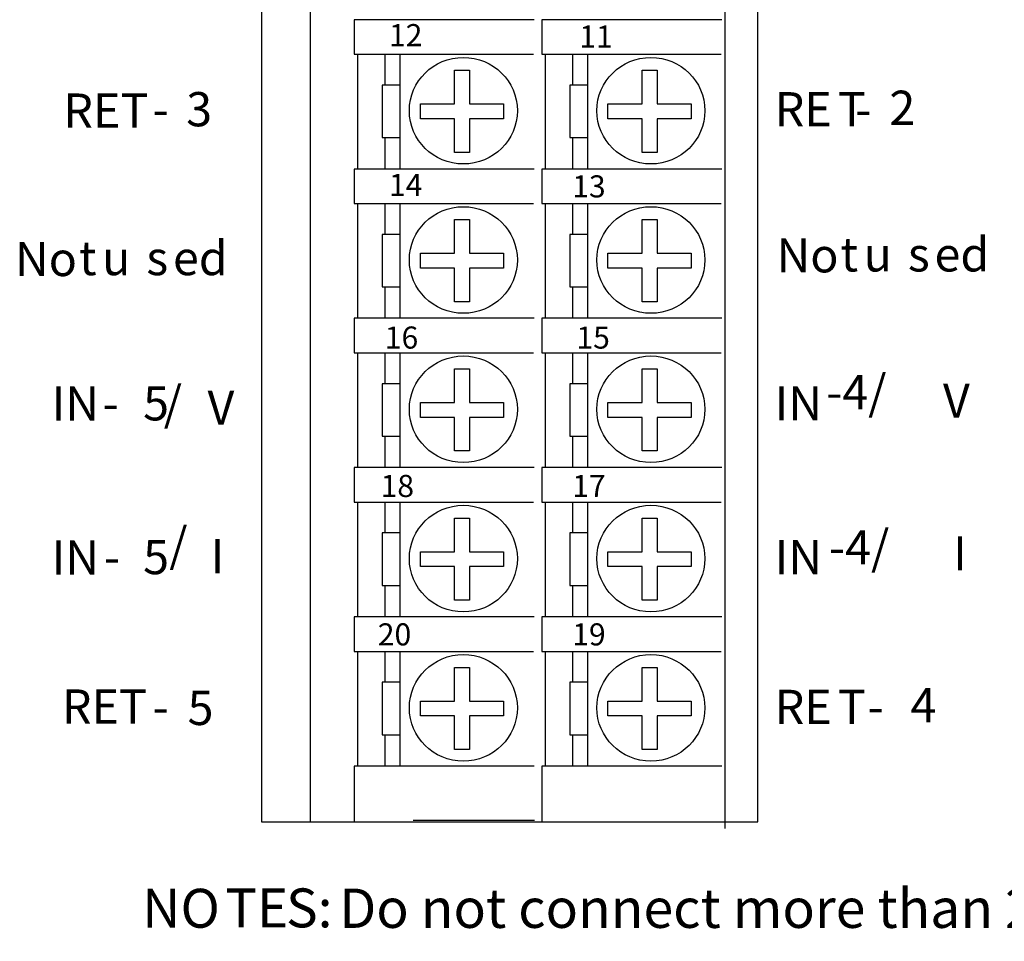
# Model space of a CAD drawing. Extents: x 58 to 161, y 94 to 186.
# Drawn here: x 58 to 111, y 94 to 143 of the extents above; entities that cross this region are included whole.
import ezdxf

# ---------------------------------------------------------------- set-up
doc = ezdxf.new("R2010")
doc.units = 0
doc.layers.add('LAYER_1', color=160, linetype='Continuous')
doc.styles.add('STD', font='txt')

# ---------------------------------------------------------------- blocks, each defined once
blk = doc.blocks.new('AI9-BLK127')
at = {"layer": 'LAYER_1', "color": 7, "lineweight": 0, "insert": (-1.086, 0.954), "char_height": 1.5749, "attachment_point": 1, "style": 'STD'}
blk.add_mtext('\\fUnivers CondensedLight|b0|i0;\\H1.5749;\\C7;11', dxfattribs=at)
blk = doc.blocks.new('AI9-BLK126')
at = {"layer": 'LAYER_1', "color": 7, "lineweight": 0, "insert": (-1.066, 0.954), "char_height": 1.5749, "attachment_point": 1, "style": 'STD'}
blk.add_mtext('\\fUnivers CondensedLight|b0|i0;\\H1.5749;\\C7;12', dxfattribs=at)
blk = doc.blocks.new('AI9-BLK125')
at = {"layer": 'LAYER_1', "color": 7, "lineweight": 0, "insert": (-1.086, 0.954), "char_height": 1.5749, "attachment_point": 1, "style": 'STD'}
blk.add_mtext('\\fUnivers CondensedLight|b0|i0;\\H1.5749;\\C7;13', dxfattribs=at)
blk = doc.blocks.new('AI9-BLK124')
at = {"layer": 'LAYER_1', "color": 7, "lineweight": 0, "insert": (-1.066, 0.954), "char_height": 1.5749, "attachment_point": 1, "style": 'STD'}
blk.add_mtext('\\fUnivers CondensedLight|b0|i0;\\H1.5749;\\C7;14', dxfattribs=at)
blk = doc.blocks.new('AI9-BLK123')
at = {"layer": 'LAYER_1', "color": 7, "lineweight": 0, "insert": (-1.086, 0.954), "char_height": 1.5749, "attachment_point": 1, "style": 'STD'}
blk.add_mtext('\\fUnivers CondensedLight|b0|i0;\\H1.5749;\\C7;15', dxfattribs=at)
blk = doc.blocks.new('AI9-BLK122')
at = {"layer": 'LAYER_1', "color": 7, "lineweight": 0, "insert": (-1.066, 0.954), "char_height": 1.5749, "attachment_point": 1, "style": 'STD'}
blk.add_mtext('\\fUnivers CondensedLight|b0|i0;\\H1.5749;\\C7;16', dxfattribs=at)
blk = doc.blocks.new('AI9-BLK121')
at = {"layer": 'LAYER_1', "color": 7, "lineweight": 0, "insert": (-1.086, 0.954), "char_height": 1.5749, "attachment_point": 1, "style": 'STD'}
blk.add_mtext('\\fUnivers CondensedLight|b0|i0;\\H1.5749;\\C7;17', dxfattribs=at)
blk = doc.blocks.new('AI9-BLK120')
at = {"layer": 'LAYER_1', "color": 7, "lineweight": 0, "insert": (-1.066, 0.954), "char_height": 1.5749, "attachment_point": 1, "style": 'STD'}
blk.add_mtext('\\fUnivers CondensedLight|b0|i0;\\H1.5749;\\C7;18', dxfattribs=at)
blk = doc.blocks.new('AI9-BLK119')
at = {"layer": 'LAYER_1', "color": 7, "lineweight": 0, "insert": (-1.086, 0.954), "char_height": 1.5749, "attachment_point": 1, "style": 'STD'}
blk.add_mtext('\\fUnivers CondensedLight|b0|i0;\\H1.5749;\\C7;19', dxfattribs=at)
blk = doc.blocks.new('AI9-BLK118')
at = {"layer": 'LAYER_1', "color": 7, "lineweight": 0, "insert": (-1.066, 0.954), "char_height": 1.5749, "attachment_point": 1, "style": 'STD'}
blk.add_mtext('\\fUnivers CondensedLight|b0|i0;\\H1.5749;\\C7;20', dxfattribs=at)
blk = doc.blocks.new('AI9-BLK61')
at = {"layer": 'LAYER_1', "color": 7, "lineweight": 0, "insert": (-1.881, 1.106), "char_height": 1.82689, "attachment_point": 1, "style": 'STD'}
blk.add_mtext('\\fUnivers CondensedLight|b0|i0;\\H1.8269;\\C7;RET', dxfattribs=at)
blk = doc.blocks.new('AI9-BLK60')
at = {"layer": 'LAYER_1', "color": 7, "lineweight": 0, "insert": (-0.377, 1.106), "char_height": 1.82689, "attachment_point": 1, "style": 'STD'}
blk.add_mtext('\\fUnivers CondensedLight|b0|i0;\\H1.8269;\\C7;-', dxfattribs=at)
blk = doc.blocks.new('AI9-BLK59')
at = {"layer": 'LAYER_1', "color": 7, "lineweight": 0, "insert": (-0.63, 1.106), "char_height": 1.82689, "attachment_point": 1, "style": 'STD'}
blk.add_mtext('\\fUnivers CondensedLight|b0|i0;\\H1.8269;\\C7;3', dxfattribs=at)
blk = doc.blocks.new('AI9-BLK58')
at = {"layer": 'LAYER_1', "color": 7, "lineweight": 0, "insert": (-1.47, 1.106), "char_height": 1.82689, "attachment_point": 1, "style": 'STD'}
blk.add_mtext('\\fUnivers CondensedLight|b0|i0;\\H1.8269;\\C7;No', dxfattribs=at)
blk = doc.blocks.new('AI9-BLK57')
at = {"layer": 'LAYER_1', "color": 7, "lineweight": 0, "insert": (-0.406, 1.106), "char_height": 1.82689, "attachment_point": 1, "style": 'STD'}
blk.add_mtext('\\fUnivers CondensedLight|b0|i0;\\H1.8269;\\C7;t', dxfattribs=at)
blk = doc.blocks.new('AI9-BLK56')
at = {"layer": 'LAYER_1', "color": 7, "lineweight": 0, "insert": (-0.939, 1.106), "char_height": 1.82689, "attachment_point": 1, "style": 'STD'}
blk.add_mtext('\\fUnivers CondensedLight|b0|i0;\\H1.8269;\\C7; u', dxfattribs=at)
blk = doc.blocks.new('AI9-BLK55')
at = {"layer": 'LAYER_1', "color": 7, "lineweight": 0, "insert": (-0.486, 1.106), "char_height": 1.82689, "attachment_point": 1, "style": 'STD'}
blk.add_mtext('\\fUnivers CondensedLight|b0|i0;\\H1.8269;\\C7;s', dxfattribs=at)
blk = doc.blocks.new('AI9-BLK54')
at = {"layer": 'LAYER_1', "color": 7, "lineweight": 0, "insert": (-1.295, 1.106), "char_height": 1.82689, "attachment_point": 1, "style": 'STD'}
blk.add_mtext('\\fUnivers CondensedLight|b0|i0;\\H1.8269;\\C7;ed', dxfattribs=at)
blk = doc.blocks.new('AI9-BLK53')
at = {"layer": 'LAYER_1', "color": 7, "lineweight": 0, "insert": (-1.084, 1.106), "char_height": 1.82689, "attachment_point": 1, "style": 'STD'}
blk.add_mtext('\\fUnivers CondensedLight|b0|i0;\\H1.8269;\\C7;IN', dxfattribs=at)
blk = doc.blocks.new('AI9-BLK52')
at = {"layer": 'LAYER_1', "color": 7, "lineweight": 0, "insert": (-0.377, 1.106), "char_height": 1.82689, "attachment_point": 1, "style": 'STD'}
blk.add_mtext('\\fUnivers CondensedLight|b0|i0;\\H1.8269;\\C7;-', dxfattribs=at)
blk = doc.blocks.new('AI9-BLK51')
at = {"layer": 'LAYER_1', "color": 7, "lineweight": 0, "insert": (-0.63, 1.106), "char_height": 1.82689, "attachment_point": 1, "style": 'STD'}
blk.add_mtext('\\fUnivers CondensedLight|b0|i0;\\H1.8269;\\C7;5', dxfattribs=at)
blk = doc.blocks.new('AI9-BLK50')
at = {"layer": 'LAYER_1', "color": 7, "lineweight": 0, "insert": (-0.424, 1.106), "char_height": 1.82689, "attachment_point": 1, "style": 'STD'}
blk.add_mtext('\\fUnivers CondensedLight|b0|i0;\\H1.8269;\\C7;/', dxfattribs=at)
blk = doc.blocks.new('AI9-BLK49')
at = {"layer": 'LAYER_1', "color": 7, "lineweight": 0, "insert": (-0.689, 1.106), "char_height": 1.82689, "attachment_point": 1, "style": 'STD'}
blk.add_mtext('\\fUnivers CondensedLight|b0|i0;\\H1.8269;\\C7;V', dxfattribs=at)
blk = doc.blocks.new('AI9-BLK48')
at = {"layer": 'LAYER_1', "color": 7, "lineweight": 0, "insert": (-1.084, 1.106), "char_height": 1.82689, "attachment_point": 1, "style": 'STD'}
blk.add_mtext('\\fUnivers CondensedLight|b0|i0;\\H1.8269;\\C7;IN', dxfattribs=at)
blk = doc.blocks.new('AI9-BLK47')
at = {"layer": 'LAYER_1', "color": 7, "lineweight": 0, "insert": (-0.377, 1.106), "char_height": 1.82689, "attachment_point": 1, "style": 'STD'}
blk.add_mtext('\\fUnivers CondensedLight|b0|i0;\\H1.8269;\\C7;-', dxfattribs=at)
blk = doc.blocks.new('AI9-BLK46')
at = {"layer": 'LAYER_1', "color": 7, "lineweight": 0, "insert": (-0.63, 1.106), "char_height": 1.82689, "attachment_point": 1, "style": 'STD'}
blk.add_mtext('\\fUnivers CondensedLight|b0|i0;\\H1.8269;\\C7;5', dxfattribs=at)
blk = doc.blocks.new('AI9-BLK45')
at = {"layer": 'LAYER_1', "color": 7, "lineweight": 0, "insert": (-0.424, 1.106), "char_height": 1.82689, "attachment_point": 1, "style": 'STD'}
blk.add_mtext('\\fUnivers CondensedLight|b0|i0;\\H1.8269;\\C7;/', dxfattribs=at)
blk = doc.blocks.new('AI9-BLK44')
at = {"layer": 'LAYER_1', "color": 7, "lineweight": 0, "insert": (-0.293, 1.106), "char_height": 1.82689, "attachment_point": 1, "style": 'STD'}
blk.add_mtext('\\fUnivers CondensedLight|b0|i0;\\H1.8269;\\C7;I', dxfattribs=at)
blk = doc.blocks.new('AI9-BLK43')
at = {"layer": 'LAYER_1', "color": 7, "lineweight": 0, "insert": (-1.881, 1.106), "char_height": 1.82689, "attachment_point": 1, "style": 'STD'}
blk.add_mtext('\\fUnivers CondensedLight|b0|i0;\\H1.8269;\\C7;RET', dxfattribs=at)
blk = doc.blocks.new('AI9-BLK42')
at = {"layer": 'LAYER_1', "color": 7, "lineweight": 0, "insert": (-0.377, 1.106), "char_height": 1.82689, "attachment_point": 1, "style": 'STD'}
blk.add_mtext('\\fUnivers CondensedLight|b0|i0;\\H1.8269;\\C7;-', dxfattribs=at)
blk = doc.blocks.new('AI9-BLK41')
at = {"layer": 'LAYER_1', "color": 7, "lineweight": 0, "insert": (-0.63, 1.106), "char_height": 1.82689, "attachment_point": 1, "style": 'STD'}
blk.add_mtext('\\fUnivers CondensedLight|b0|i0;\\H1.8269;\\C7;5', dxfattribs=at)
blk = doc.blocks.new('AI9-BLK24')
at = {"layer": 'LAYER_1', "color": 7, "lineweight": 0, "insert": (-1.285, 1.106), "char_height": 1.82689, "attachment_point": 1, "style": 'STD'}
blk.add_mtext('\\fUnivers CondensedLight|b0|i0;\\H1.8269;\\C7;RE', dxfattribs=at)
blk = doc.blocks.new('AI9-BLK23')
at = {"layer": 'LAYER_1', "color": 7, "lineweight": 0, "insert": (-0.61, 1.106), "char_height": 1.82689, "attachment_point": 1, "style": 'STD'}
blk.add_mtext('\\fUnivers CondensedLight|b0|i0;\\H1.8269;\\C7;T', dxfattribs=at)
blk = doc.blocks.new('AI9-BLK22')
at = {"layer": 'LAYER_1', "color": 7, "lineweight": 0, "insert": (-0.377, 1.106), "char_height": 1.82689, "attachment_point": 1, "style": 'STD'}
blk.add_mtext('\\fUnivers CondensedLight|b0|i0;\\H1.8269;\\C7;-', dxfattribs=at)
blk = doc.blocks.new('AI9-BLK21')
at = {"layer": 'LAYER_1', "color": 7, "lineweight": 0, "insert": (-0.63, 1.106), "char_height": 1.82689, "attachment_point": 1, "style": 'STD'}
blk.add_mtext('\\fUnivers CondensedLight|b0|i0;\\H1.8269;\\C7;2', dxfattribs=at)
blk = doc.blocks.new('AI9-BLK14')
at = {"layer": 'LAYER_1', "color": 7, "lineweight": 0, "insert": (-1.104, 1.106), "char_height": 1.82689, "attachment_point": 1, "style": 'STD'}
blk.add_mtext('\\fUnivers CondensedLight|b0|i0;\\H1.8269;\\C7;IN', dxfattribs=at)
blk = doc.blocks.new('AI9-BLK13')
at = {"layer": 'LAYER_1', "color": 7, "lineweight": 0, "insert": (-1.436, 1.106), "char_height": 1.82689, "attachment_point": 1, "style": 'STD'}
blk.add_mtext('\\fUnivers CondensedLight|b0|i0;\\H1.8269;\\C7;-4/', dxfattribs=at)
blk = doc.blocks.new('AI9-BLK12')
at = {"layer": 'LAYER_1', "color": 7, "lineweight": 0, "insert": (-0.689, 1.106), "char_height": 1.82689, "attachment_point": 1, "style": 'STD'}
blk.add_mtext('\\fUnivers CondensedLight|b0|i0;\\H1.8269;\\C7;V', dxfattribs=at)
blk = doc.blocks.new('AI9-BLK11')
at = {"layer": 'LAYER_1', "color": 7, "lineweight": 0, "insert": (-1.104, 1.106), "char_height": 1.82689, "attachment_point": 1, "style": 'STD'}
blk.add_mtext('\\fUnivers CondensedLight|b0|i0;\\H1.8269;\\C7;IN', dxfattribs=at)
blk = doc.blocks.new('AI9-BLK10')
at = {"layer": 'LAYER_1', "color": 7, "lineweight": 0, "insert": (-1.436, 1.106), "char_height": 1.82689, "attachment_point": 1, "style": 'STD'}
blk.add_mtext('\\fUnivers CondensedLight|b0|i0;\\H1.8269;\\C7;-4/', dxfattribs=at)
blk = doc.blocks.new('AI9-BLK9')
at = {"layer": 'LAYER_1', "color": 7, "lineweight": 0, "insert": (-0.293, 1.106), "char_height": 1.82689, "attachment_point": 1, "style": 'STD'}
blk.add_mtext('\\fUnivers CondensedLight|b0|i0;\\H1.8269;\\C7;I', dxfattribs=at)
blk = doc.blocks.new('AI9-BLK8')
at = {"layer": 'LAYER_1', "color": 7, "lineweight": 0, "insert": (-1.285, 1.106), "char_height": 1.82689, "attachment_point": 1, "style": 'STD'}
blk.add_mtext('\\fUnivers CondensedLight|b0|i0;\\H1.8269;\\C7;RE', dxfattribs=at)
blk = doc.blocks.new('AI9-BLK7')
at = {"layer": 'LAYER_1', "color": 7, "lineweight": 0, "insert": (-0.61, 1.106), "char_height": 1.82689, "attachment_point": 1, "style": 'STD'}
blk.add_mtext('\\fUnivers CondensedLight|b0|i0;\\H1.8269;\\C7;T', dxfattribs=at)
blk = doc.blocks.new('AI9-BLK6')
at = {"layer": 'LAYER_1', "color": 7, "lineweight": 0, "insert": (-0.377, 1.106), "char_height": 1.82689, "attachment_point": 1, "style": 'STD'}
blk.add_mtext('\\fUnivers CondensedLight|b0|i0;\\H1.8269;\\C7;-', dxfattribs=at)
blk = doc.blocks.new('AI9-BLK5')
at = {"layer": 'LAYER_1', "color": 7, "lineweight": 0, "insert": (-0.63, 1.106), "char_height": 1.82689, "attachment_point": 1, "style": 'STD'}
blk.add_mtext('\\fUnivers CondensedLight|b0|i0;\\H1.8269;\\C7;4', dxfattribs=at)
blk = doc.blocks.new('AI9-BLK4')
at = {"layer": 'LAYER_1', "color": 7, "lineweight": 0, "insert": (-1.897, 1.259), "char_height": 2.07874, "attachment_point": 1, "style": 'STD'}
blk.add_mtext('\\fUnivers CondensedLight|b0|i0;\\H2.0787;\\C7;NO', dxfattribs=at)
blk = doc.blocks.new('AI9-BLK3')
at = {"layer": 'LAYER_1', "color": 7, "lineweight": 0, "insert": (-1.396, 1.259), "char_height": 2.07874, "attachment_point": 1, "style": 'STD'}
blk.add_mtext('\\fUnivers CondensedLight|b0|i0;\\H2.0787;\\C7;TE', dxfattribs=at)
blk = doc.blocks.new('AI9-BLK2')
at = {"layer": 'LAYER_1', "color": 7, "lineweight": 0, "insert": (-0.993, 1.259), "char_height": 2.07874, "attachment_point": 1, "style": 'STD'}
blk.add_mtext('\\fUnivers CondensedLight|b0|i0;\\H2.0787;\\C7;S:', dxfattribs=at)
blk = doc.blocks.new('AI9-BLK1')
at = {"layer": 'LAYER_1', "color": 7, "lineweight": 0, "insert": (-33.542, 1.271), "char_height": 2.09987, "attachment_point": 1, "style": 'STD'}
blk.add_mtext('\\fUnivers CondensedLight|b0|i0;\\H2.0999;\\C7;Do not connect more than 2 wires to any single terminal.', dxfattribs=at)

msp = doc.modelspace()

# ---------------------------------------------------------------- linework, layer by layer
at = {"layer": 'LAYER_1', "color": 7}
for p, q in [((76.299, 141.175), (76.299, 135.042)), ((77.757, 141.175), (77.757, 139.517)), ((78.558, 141.175), (78.558, 135.042)), ((86.318, 141.175), (86.318, 135.042)), ((87.776, 141.175), (87.776, 139.517)), ((88.577, 141.175), (88.577, 135.042)), ((77.757, 136.714), (77.757, 135.061)), ((87.776, 136.714), (87.776, 135.061)), ((76.299, 133.202), (76.299, 127.068)), ((77.757, 133.202), (77.757, 131.543)), ((78.558, 133.202), (78.558, 127.068)), ((86.318, 133.202), (86.318, 127.068)), ((87.776, 133.202), (87.776, 131.543)), ((88.577, 133.202), (88.577, 127.068)), ((77.757, 128.74), (77.757, 127.087)), ((87.776, 128.74), (87.776, 127.087)), ((76.299, 125.227), (76.299, 119.094)), ((77.757, 125.227), (77.757, 123.569)), ((78.558, 125.227), (78.558, 119.094)), ((86.318, 125.227), (86.318, 119.094)), ((87.776, 125.227), (87.776, 123.569)), ((88.577, 125.227), (88.577, 119.094)), ((77.757, 120.766), (77.757, 119.113)), ((87.776, 120.766), (87.776, 119.113)), ((76.299, 117.254), (76.299, 111.12)), ((77.757, 117.254), (77.757, 115.596)), ((78.558, 117.254), (78.558, 111.12)), ((86.318, 117.254), (86.318, 111.12)), ((87.776, 117.254), (87.776, 115.596)), ((88.577, 117.254), (88.577, 111.12)), ((77.757, 112.793), (77.757, 111.139)), ((87.776, 112.793), (87.776, 111.139)), ((76.299, 109.28), (76.299, 103.147)), ((77.757, 109.28), (77.757, 107.622)), ((78.558, 109.28), (78.558, 103.147)), ((86.318, 109.28), (86.318, 103.147)), ((87.776, 109.28), (87.776, 107.622)), ((88.577, 109.28), (88.577, 103.147)), ((77.757, 104.819), (77.757, 103.166)), ((87.776, 104.819), (87.776, 103.166)), ((79.268, 100.25), (85.745, 100.25))]:
    msp.add_line(p, q, dxfattribs=at)
for points in [[(73.786, 185.28), (71.163, 182.693), (71.163, 100.172), (73.786, 100.172)], [(79.651, 137.72), (79.651, 138.511), (81.473, 138.511), (81.473, 140.308), (82.274, 140.308), (82.274, 138.511), (84.096, 138.511), (84.096, 137.72), (82.274, 137.72), (82.274, 135.923), (81.473, 135.923), (81.473, 137.72)], [(89.67, 137.72), (89.67, 138.511), (91.492, 138.511), (91.492, 140.308), (92.293, 140.308), (92.293, 138.511), (94.115, 138.511), (94.115, 137.72), (92.293, 137.72), (92.293, 135.923), (91.492, 135.923), (91.492, 137.72)], [(79.651, 129.746), (79.651, 130.537), (81.473, 130.537), (81.473, 132.334), (82.274, 132.334), (82.274, 130.537), (84.096, 130.537), (84.096, 129.746), (82.274, 129.746), (82.274, 127.949), (81.473, 127.949), (81.473, 129.746)], [(89.67, 129.746), (89.67, 130.537), (91.492, 130.537), (91.492, 132.334), (92.293, 132.334), (92.293, 130.537), (94.115, 130.537), (94.115, 129.746), (92.293, 129.746), (92.293, 127.949), (91.492, 127.949), (91.492, 129.746)], [(79.651, 121.773), (79.651, 122.563), (81.473, 122.563), (81.473, 124.36), (82.274, 124.36), (82.274, 122.563), (84.096, 122.563), (84.096, 121.773), (82.274, 121.773), (82.274, 119.976), (81.473, 119.976), (81.473, 121.773)], [(89.67, 121.773), (89.67, 122.563), (91.492, 122.563), (91.492, 124.36), (92.293, 124.36), (92.293, 122.563), (94.115, 122.563), (94.115, 121.773), (92.293, 121.773), (92.293, 119.976), (91.492, 119.976), (91.492, 121.773)], [(79.651, 113.799), (79.651, 114.589), (81.473, 114.589), (81.473, 116.386), (82.274, 116.386), (82.274, 114.589), (84.096, 114.589), (84.096, 113.799), (82.274, 113.799), (82.274, 112.002), (81.473, 112.002), (81.473, 113.799)], [(89.67, 113.799), (89.67, 114.589), (91.492, 114.589), (91.492, 116.386), (92.293, 116.386), (92.293, 114.589), (94.115, 114.589), (94.115, 113.799), (92.293, 113.799), (92.293, 112.002), (91.492, 112.002), (91.492, 113.799)], [(79.651, 105.825), (79.651, 106.616), (81.473, 106.616), (81.473, 108.413), (82.274, 108.413), (82.274, 106.616), (84.096, 106.616), (84.096, 105.825), (82.274, 105.825), (82.274, 104.028), (81.473, 104.028), (81.473, 105.825)], [(89.67, 105.825), (89.67, 106.616), (91.492, 106.616), (91.492, 108.413), (92.293, 108.413), (92.293, 106.616), (94.115, 106.616), (94.115, 105.825), (92.293, 105.825), (92.293, 104.028), (91.492, 104.028), (91.492, 105.825)]]:
    msp.add_lwpolyline(points, close=True, dxfattribs=at)
for points in [[(95.936, 99.819), (95.936, 185.28), (97.685, 183.747)], [(73.786, 100.172), (97.685, 100.172), (97.685, 183.843)], [(85.735, 143.01), (76.117, 143.01), (76.117, 141.169), (85.699, 141.169)], [(95.754, 143.01), (86.136, 143.01), (86.136, 141.169), (95.718, 141.169)], [(78.558, 139.517), (77.611, 139.517), (77.611, 136.714), (78.558, 136.714)], [(88.577, 139.517), (87.63, 139.517), (87.63, 136.714), (88.577, 136.714)], [(85.735, 135.036), (76.117, 135.036), (76.117, 133.195), (85.699, 133.195)], [(95.754, 135.036), (86.136, 135.036), (86.136, 133.195), (95.718, 133.195)], [(78.558, 131.543), (77.611, 131.543), (77.611, 128.74), (78.558, 128.74)], [(88.577, 131.543), (87.63, 131.543), (87.63, 128.74), (88.577, 128.74)], [(85.735, 127.062), (76.117, 127.062), (76.117, 125.222), (85.699, 125.222)], [(95.754, 127.062), (86.136, 127.062), (86.136, 125.222), (95.718, 125.222)], [(78.558, 123.569), (77.611, 123.569), (77.611, 120.766), (78.558, 120.766)], [(88.577, 123.569), (87.63, 123.569), (87.63, 120.766), (88.577, 120.766)], [(85.735, 119.088), (76.117, 119.088), (76.117, 117.248), (85.699, 117.248)], [(95.754, 119.088), (86.136, 119.088), (86.136, 117.248), (95.718, 117.248)], [(78.558, 115.596), (77.611, 115.596), (77.611, 112.793), (78.558, 112.793)], [(88.577, 115.596), (87.63, 115.596), (87.63, 112.793), (88.577, 112.793)], [(85.735, 111.114), (76.117, 111.114), (76.117, 109.274), (85.699, 109.274)], [(95.754, 111.114), (86.136, 111.114), (86.136, 109.274), (95.718, 109.274)], [(78.558, 107.622), (77.611, 107.622), (77.611, 104.819), (78.558, 104.819)], [(88.577, 107.622), (87.63, 107.622), (87.63, 104.819), (88.577, 104.819)], [(85.735, 103.141), (76.117, 103.141), (76.117, 100.168), (79.323, 100.168)], [(95.754, 103.141), (86.136, 103.141), (86.136, 100.168), (97.685, 100.168)]]:
    msp.add_lwpolyline(points, dxfattribs=at)
for centre, ratio in [((81.946, 138.152), 0.986537), ((91.965, 138.152), 0.986537), ((81.946, 130.178), 0.986566), ((91.965, 130.178), 0.986566), ((81.946, 122.204), 0.986507), ((91.965, 122.204), 0.986507), ((81.946, 114.23), 0.986566), ((91.965, 114.23), 0.986566), ((81.946, 106.256), 0.986447), ((91.965, 106.256), 0.986447)]:
    msp.add_ellipse(centre, major_axis=(2.885, 0), ratio=ratio, dxfattribs=at)

# ---------------------------------------------------------------- block references
at = {"layer": 'LAYER_1', "color": 7, "xscale": 0.74803139246272, "yscale": 0.74803139246272, "zscale": 0.74803139246272}
for name, p in [('AI9-BLK126', (78.771, 142.064)), ('AI9-BLK127', (88.95, 141.989)), ('AI9-BLK124', (78.771, 134.062)), ('AI9-BLK125', (88.575, 133.987)), ('AI9-BLK122', (78.547, 125.911)), ('AI9-BLK123', (88.8, 125.911)), ('AI9-BLK120', (78.322, 117.984)), ('AI9-BLK121', (88.575, 117.984)), ('AI9-BLK118', (78.173, 110.057)), ('AI9-BLK119', (88.575, 110.057))]:
    msp.add_blockref(name, p, dxfattribs=at)
at = {"layer": 'LAYER_1', "color": 7}
for name, p in [('AI9-BLK61', (62.455, 137.965)), ('AI9-BLK59', (67.769, 138.04)), ('AI9-BLK24', (99.866, 138.038)), ('AI9-BLK23', (102.566, 138.038)), ('AI9-BLK21', (105.339, 138.115)), ('AI9-BLK60', (65.722, 138.038)), ('AI9-BLK22', (103.263, 138.038)), ('AI9-BLK54', (108.414, 130.285)), ('AI9-BLK58', (59.461, 130.039)), ('AI9-BLK57', (61.815, 130.088)), ('AI9-BLK54', (67.728, 130.088)), ('AI9-BLK58', (100.148, 130.236)), ('AI9-BLK57', (102.502, 130.285)), ('AI9-BLK56', (63.026, 130.088)), ('AI9-BLK55', (65.495, 130.088)), ('AI9-BLK56', (103.712, 130.285)), ('AI9-BLK55', (106.181, 130.285)), ('AI9-BLK13', (102.765, 122.929)), ('AI9-BLK53', (61.034, 122.322)), ('AI9-BLK51', (65.469, 122.331)), ('AI9-BLK50', (66.363, 122.331)), ('AI9-BLK49', (68.967, 122.097)), ('AI9-BLK14', (99.684, 122.331)), ('AI9-BLK12', (108.259, 122.471)), ('AI9-BLK52', (63.042, 122.331)), ('AI9-BLK45', (66.662, 114.79)), ('AI9-BLK10', (102.915, 114.641)), ('AI9-BLK46', (65.469, 114.117)), ('AI9-BLK44', (68.743, 114.17)), ('AI9-BLK11', (99.684, 114.117)), ('AI9-BLK9', (108.408, 114.32)), ('AI9-BLK48', (61.034, 114.096)), ('AI9-BLK47', (63.117, 114.117)), ('AI9-BLK5', (106.462, 106.211)), ('AI9-BLK43', (62.38, 106.136)), ('AI9-BLK41', (67.844, 106.062)), ('AI9-BLK8', (99.866, 106.116)), ('AI9-BLK7', (102.566, 106.116)), ('AI9-BLK42', (65.722, 106.116)), ('AI9-BLK6', (103.917, 106.136)), ('AI9-BLK4', (66.683, 95.331)), ('AI9-BLK3', (70.62, 95.351)), ('AI9-BLK2', (73.469, 95.351)), ('AI9-BLK1', (108.866, 95.332))]:
    msp.add_blockref(name, p, dxfattribs=at)

doc.saveas('drawing.dxf')
